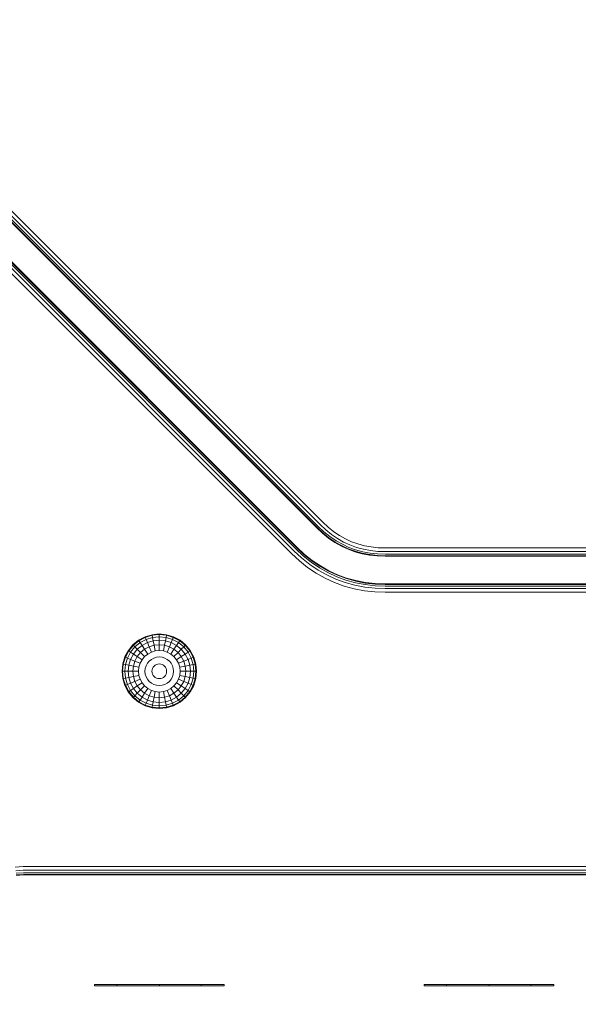
# Model space of a CAD drawing. Units: millimetres. Extents: x 628 to 7578, y -1275 to 8112.
# Drawn here: x 3919 to 4121, y 6933 to 7289 of the extents above; entities that cross this region are included whole.
import ezdxf

# ---------------------------------------------------------------- set-up
doc = ezdxf.new("R2010")
doc.units = ezdxf.units.MM
doc.layers.add('размер', color=92, linetype='Continuous', lineweight=15)
doc.styles.get("Standard").update_dxf_attribs({"font": 'txt.shx'})
doc.dimstyles.new('Размер М1.1', dxfattribs={"dimtxt": 300, "dimasz": 200, "dimexe": 1, "dimexo": 1, "dimgap": 50, "dimtad": 1, "dimdec": 0, "dimzin": 0, "dimtxsty": 'Standard', "dimcen": 2.5, "dimazin": 0, "dimtfac": 1, "dimtmove": 0, "dimatfit": 3, "dimfxl": 1, "dimtzin": 0, "dimarcsym": 0})

# ---------------------------------------------------------------- blocks, each defined once
blk = doc.blocks.new('*D12')
at = {"layer": 'Defpoints', "color": 0, "transparency": 16777216}
for p in [(2033.45, 8111.85), (4088.48, 8111.85), (4307.32, 5919.96)]:
    blk.add_point(p, dxfattribs=at)
at = {"layer": 'размер', "color": 0, "lineweight": -2, "transparency": 16777216}
for p, q in [((4087.48, 8111.85), (2032.45, 8111.85)), ((2033.45, 6119.96), (2033.45, 7911.85)), ((4306.32, 5919.96), (2032.45, 5919.96))]:
    blk.add_line(p, q, dxfattribs=at)
at = {"layer": 'размер', "color": 0, "transparency": 16777216}
for points in [[(2000.12, 7911.85), (2066.79, 7911.85), (2033.45, 8111.85)], [(2000.12, 6119.96), (2066.79, 6119.96), (2033.45, 5919.96)]]:
    blk.add_solid(points, dxfattribs=at)
at = {"layer": 'размер', "color": 0, "transparency": 16777216, "insert": (1883.45, 7015.91), "char_height": 200, "attachment_point": 5, "rotation": 90}
blk.add_mtext('2100', dxfattribs=at)
blk = doc.blocks.new('*D13')
at = {"layer": 'Defpoints', "color": 0, "transparency": 16777216}
for p in [(2655.68, 6566.96), (4498.12, 6566.96), (4246.93, 5919.96)]:
    blk.add_point(p, dxfattribs=at)
at = {"layer": 'размер', "color": 0, "lineweight": -2, "transparency": 16777216}
for p, q in [((2655.68, 6566.96), (2655.68, 7333.62)), ((4497.12, 6566.96), (2654.68, 6566.96)), ((2655.68, 6119.96), (2655.68, 6366.96)), ((4245.93, 5919.96), (2654.68, 5919.96))]:
    blk.add_line(p, q, dxfattribs=at)
at = {"layer": 'размер', "color": 0, "transparency": 16777216}
for points in [[(2622.34, 6366.96), (2689.01, 6366.96), (2655.68, 6566.96)], [(2622.34, 6119.96), (2689.01, 6119.96), (2655.68, 5919.96)]]:
    blk.add_solid(points, dxfattribs=at)
at = {"layer": 'размер', "color": 0, "transparency": 16777216, "insert": (2505.68, 7050.29), "char_height": 200, "attachment_point": 5, "rotation": 90}
blk.add_mtext('600', dxfattribs=at)

msp = doc.modelspace()

# ---------------------------------------------------------------- linework, layer by layer
at = {"color": 0, "linetype": 'Continuous', "lineweight": 0, "extrusion": (0, 1, -2.22045e-16)}
for p, q in [((4026.43, 7105.34), (3889.86, 7241.92)), ((4026.83, 7105.74), (3890.24, 7242.33)), ((3890.88, 7243.01), (4027.49, 7106.4)), ((3891.77, 7243.98), (4028.42, 7107.33)), ((4026.3, 7105.21), (3889.73, 7241.78)), ((4017.19, 7095.94), (3880.54, 7232.59)), ((4018.08, 7096.9), (3881.47, 7233.51)), ((3882.13, 7234.18), (4018.72, 7097.59)), ((3882.53, 7234.57), (4019.1, 7098)), ((3882.66, 7234.71), (4019.23, 7098.14)), ((4028.42, 7107.33), (4030.45, 7105.44)), ((4028.41, 7103.25), (4026.3, 7105.21)), ((4028.53, 7103.38), (4026.43, 7105.34)), ((4028.92, 7103.8), (4026.83, 7105.74)), ((4027.49, 7106.4), (4029.56, 7104.48)), ((4030.59, 7101.5), (4028.41, 7103.25)), ((4030.71, 7101.64), (4028.53, 7103.38)), ((4031.06, 7102.08), (4028.92, 7103.8)), ((4029.56, 7104.48), (4031.65, 7102.81)), ((4030.45, 7105.44), (4032.47, 7103.83)), ((4032.47, 7103.83), (4034.54, 7102.43)), ((4032.85, 7099.95), (4030.59, 7101.5)), ((4032.95, 7100.11), (4030.71, 7101.64)), ((4033.27, 7100.57), (4031.06, 7102.08)), ((4031.65, 7102.81), (4033.8, 7101.35)), ((4035.18, 7098.62), (4032.85, 7099.95)), ((4035.28, 7098.79), (4032.95, 7100.11)), ((4035.55, 7099.28), (4033.27, 7100.57)), ((4033.8, 7101.35), (4036.02, 7100.09)), ((4034.54, 7102.43), (4036.67, 7101.23)), ((4036.02, 7100.09), (4038.3, 7099.03)), ((4036.67, 7101.23), (4038.86, 7100.23)), ((4038.86, 7100.23), (4041.13, 7099.41)), ((4020.85, 7094.34), (4018.08, 7096.9)), ((4018.72, 7097.59), (4021.43, 7095.07)), ((4019.1, 7098), (4021.78, 7095.51)), ((4019.23, 7098.14), (4021.9, 7095.66)), ((4037.59, 7097.5), (4035.18, 7098.62)), ((4037.67, 7097.67), (4035.28, 7098.79)), ((4037.91, 7098.18), (4035.55, 7099.28)), ((4040.1, 7096.59), (4037.59, 7097.5)), ((4040.16, 7096.77), (4037.67, 7097.67)), ((4040.35, 7097.29), (4037.91, 7098.18)), ((4038.3, 7099.03), (4040.68, 7098.17)), ((4042.69, 7095.88), (4040.1, 7096.59)), ((4042.74, 7096.06), (4040.16, 7096.77)), ((4042.89, 7096.6), (4040.35, 7097.29)), ((4040.68, 7098.17), (4043.14, 7097.5)), ((4041.13, 7099.41), (4043.49, 7098.77)), ((4045.53, 7096.1), (4042.89, 7096.6)), ((4043.14, 7097.5), (4045.7, 7097.02)), ((4043.49, 7098.77), (4045.94, 7098.31)), ((4045.7, 7097.02), (4048.36, 7096.74)), ((4045.94, 7098.31), (4048.5, 7098.04)), ((4048.36, 7096.74), (4051.11, 7096.64)), ((4048.5, 7098.04), (4051.16, 7097.96)), ((4051.11, 7096.64), (4382.79, 7096.65)), ((4051.16, 7097.96), (4381.48, 7097.96)), ((4020.03, 7093.31), (4017.19, 7095.94)), ((4023.01, 7090.95), (4020.03, 7093.31)), ((4023.75, 7092.04), (4020.85, 7094.34)), ((4021.43, 7095.07), (4024.27, 7092.81)), ((4021.78, 7095.51), (4024.59, 7093.28)), ((4021.9, 7095.66), (4024.69, 7093.43)), ((4024.27, 7092.81), (4027.24, 7090.81)), ((4024.59, 7093.28), (4027.51, 7091.3)), ((4024.69, 7093.43), (4027.61, 7091.46)), ((4045.39, 7095.37), (4042.69, 7095.88)), ((4045.42, 7095.55), (4042.74, 7096.06)), ((4048.17, 7095.06), (4045.39, 7095.37)), ((4048.19, 7095.25), (4045.42, 7095.55)), ((4048.25, 7095.81), (4045.53, 7096.1)), ((4051.05, 7094.96), (4048.17, 7095.06)), ((4051.06, 7095.15), (4048.19, 7095.25)), ((4051.08, 7095.71), (4048.25, 7095.81)), ((4384.48, 7094.96), (4051.05, 7094.96)), ((4384.29, 7095.15), (4051.06, 7095.15)), ((4383.73, 7095.71), (4051.08, 7095.71)), ((4026.13, 7088.85), (4023.01, 7090.95)), ((4026.78, 7089.99), (4023.75, 7092.04)), ((4029.94, 7088.22), (4026.78, 7089.99)), ((4027.24, 7090.81), (4030.33, 7089.07)), ((4027.51, 7091.3), (4030.57, 7089.58)), ((4027.61, 7091.46), (4030.64, 7089.75)), ((4030.33, 7089.07), (4033.54, 7087.58)), ((4030.57, 7089.58), (4033.74, 7088.11)), ((4030.64, 7089.75), (4033.8, 7088.29)), ((4029.39, 7087.02), (4026.13, 7088.85)), ((4032.77, 7085.47), (4029.39, 7087.02)), ((4033.22, 7086.7), (4029.94, 7088.22)), ((4036.61, 7085.46), (4033.22, 7086.7)), ((4033.54, 7087.58), (4036.86, 7086.37)), ((4033.74, 7088.11), (4037.01, 7086.91)), ((4033.8, 7088.29), (4037.06, 7087.09)), ((4036.86, 7086.37), (4040.27, 7085.42)), ((4037.01, 7086.91), (4040.38, 7085.97)), ((4037.06, 7087.09), (4040.42, 7086.16)), ((4040.38, 7085.97), (4043.84, 7085.31)), ((4040.42, 7086.16), (4043.87, 7085.49)), ((4043.87, 7085.49), (4047.41, 7085.09)), ((4036.26, 7084.2), (4032.77, 7085.47)), ((4039.85, 7083.21), (4036.26, 7084.2)), ((4040.1, 7084.5), (4036.61, 7085.46)), ((4043.53, 7082.51), (4039.85, 7083.21)), ((4043.68, 7083.81), (4040.1, 7084.5)), ((4040.27, 7085.42), (4043.78, 7084.75)), ((4047.3, 7082.09), (4043.53, 7082.51)), ((4047.35, 7083.41), (4043.68, 7083.81)), ((4043.78, 7084.75), (4047.38, 7084.34)), ((4043.84, 7085.31), (4047.4, 7084.9)), ((4051.05, 7081.96), (4047.3, 7082.09)), ((4051.05, 7083.27), (4047.35, 7083.41)), ((4047.38, 7084.34), (4051.05, 7084.21)), ((4047.4, 7084.9), (4051.05, 7084.77)), ((4047.41, 7085.09), (4051.05, 7084.96)), ((4384.48, 7084.96), (4051.05, 7084.96)), ((4384.29, 7084.77), (4051.05, 7084.77)), ((4383.73, 7084.21), (4051.05, 7084.21)), ((4382.79, 7083.27), (4051.05, 7083.27)), ((4381.48, 7081.96), (4051.05, 7081.96)), ((3959.97, 7062.97), (3962.01, 7064.64)), ((3960.11, 7062.82), (3962.12, 7064.47)), ((3962.01, 7064.64), (3964.33, 7065.89)), ((3962.12, 7064.47), (3962.01, 7064.64)), ((3962.12, 7064.47), (3964.41, 7065.69)), ((3962.55, 7063.83), (3962.12, 7064.47)), ((3962.55, 7063.83), (3964.7, 7064.98)), ((3964.33, 7065.89), (3966.86, 7066.65)), ((3964.41, 7065.69), (3964.33, 7065.89)), ((3964.41, 7065.69), (3966.89, 7066.44)), ((3964.7, 7064.98), (3964.41, 7065.69)), ((3964.7, 7064.98), (3967.04, 7065.69)), ((3965.18, 7063.83), (3964.7, 7064.98)), ((3965.18, 7063.83), (3967.29, 7064.47)), ((3966.86, 7066.65), (3969.48, 7066.91)), ((3966.89, 7066.44), (3966.86, 7066.65)), ((3966.89, 7066.44), (3969.48, 7066.7)), ((3967.04, 7065.69), (3966.89, 7066.44)), ((3967.04, 7065.69), (3969.48, 7065.93)), ((3967.29, 7064.47), (3967.04, 7065.69)), ((3967.29, 7064.47), (3969.48, 7064.68)), ((3967.61, 7062.82), (3967.29, 7064.47)), ((3969.48, 7066.91), (3972.1, 7066.65)), ((3969.48, 7066.7), (3969.48, 7066.91)), ((3969.48, 7066.7), (3972.06, 7066.44)), ((3969.48, 7065.93), (3969.48, 7066.7)), ((3969.48, 7065.93), (3971.91, 7065.69)), ((3969.48, 7064.68), (3969.48, 7065.93)), ((3969.48, 7064.68), (3971.67, 7064.47)), ((3969.48, 7063), (3969.48, 7064.68)), ((3971.34, 7062.82), (3971.67, 7064.47)), ((3971.67, 7064.47), (3971.91, 7065.69)), ((3971.67, 7064.47), (3973.77, 7063.83)), ((3971.91, 7065.69), (3972.06, 7066.44)), ((3971.91, 7065.69), (3974.25, 7064.98)), ((3972.06, 7066.44), (3972.1, 7066.65)), ((3972.06, 7066.44), (3974.54, 7065.69)), ((3972.1, 7066.65), (3974.63, 7065.88)), ((3973.77, 7063.83), (3974.25, 7064.98)), ((3974.25, 7064.98), (3974.54, 7065.69)), ((3974.25, 7064.98), (3976.41, 7063.83)), ((3974.54, 7065.69), (3974.63, 7065.88)), ((3974.54, 7065.69), (3976.83, 7064.47)), ((3974.63, 7065.88), (3976.95, 7064.64)), ((3976.41, 7063.83), (3976.83, 7064.47)), ((3976.83, 7064.47), (3976.95, 7064.64)), ((3976.83, 7064.47), (3978.84, 7062.82)), ((3976.95, 7064.64), (3978.99, 7062.97)), ((3957.05, 7058.61), (3958.3, 7060.93)), ((3957.24, 7058.52), (3958.47, 7060.81)), ((3958.3, 7060.93), (3959.97, 7062.97)), ((3958.47, 7060.81), (3958.3, 7060.93)), ((3958.47, 7060.81), (3960.11, 7062.82)), ((3959.11, 7060.39), (3958.47, 7060.81)), ((3959.11, 7060.39), (3960.66, 7062.28)), ((3960.11, 7062.82), (3959.97, 7062.97)), ((3960.66, 7062.28), (3960.11, 7062.82)), ((3960.14, 7059.69), (3961.54, 7061.39)), ((3960.66, 7062.28), (3962.55, 7063.83)), ((3961.54, 7061.39), (3960.66, 7062.28)), ((3961.54, 7061.39), (3963.24, 7062.79)), ((3962.73, 7060.21), (3961.54, 7061.39)), ((3963.24, 7062.79), (3962.55, 7063.83)), ((3962.73, 7060.21), (3964.17, 7061.39)), ((3963.24, 7062.79), (3965.18, 7063.83)), ((3964.17, 7061.39), (3963.24, 7062.79)), ((3964.17, 7061.39), (3965.82, 7062.28)), ((3965.31, 7059.69), (3964.17, 7061.39)), ((3965.82, 7062.28), (3965.18, 7063.83)), ((3965.82, 7062.28), (3967.61, 7062.82)), ((3966.61, 7060.39), (3965.82, 7062.28)), ((3966.61, 7060.39), (3968.01, 7060.81)), ((3967.61, 7062.82), (3969.48, 7063)), ((3968.01, 7060.81), (3967.61, 7062.82)), ((3968.01, 7060.81), (3969.48, 7060.96)), ((3969.48, 7063), (3971.34, 7062.82)), ((3969.48, 7060.96), (3969.48, 7063)), ((3969.48, 7060.96), (3970.94, 7060.81)), ((3970.94, 7060.81), (3971.34, 7062.82)), ((3970.94, 7060.81), (3972.35, 7060.39)), ((3971.34, 7062.82), (3973.13, 7062.28)), ((3972.35, 7060.39), (3973.13, 7062.28)), ((3973.13, 7062.28), (3973.77, 7063.83)), ((3973.13, 7062.28), (3974.78, 7061.39)), ((3973.64, 7059.69), (3974.78, 7061.39)), ((3973.77, 7063.83), (3975.71, 7062.79)), ((3974.78, 7061.39), (3975.71, 7062.79)), ((3974.78, 7061.39), (3976.23, 7060.21)), ((3975.71, 7062.79), (3976.41, 7063.83)), ((3975.71, 7062.79), (3977.41, 7061.39)), ((3976.23, 7060.21), (3977.41, 7061.39)), ((3976.41, 7063.83), (3978.3, 7062.28)), ((3977.41, 7061.39), (3978.3, 7062.28)), ((3977.41, 7061.39), (3978.81, 7059.69)), ((3978.3, 7062.28), (3978.84, 7062.82)), ((3978.3, 7062.28), (3979.85, 7060.39)), ((3978.84, 7062.82), (3978.99, 7062.97)), ((3978.84, 7062.82), (3980.49, 7060.81)), ((3978.99, 7062.97), (3980.66, 7060.93)), ((3979.85, 7060.39), (3980.49, 7060.81)), ((3980.49, 7060.81), (3980.66, 7060.93)), ((3980.49, 7060.81), (3981.71, 7058.52)), ((3980.66, 7060.93), (3981.91, 7058.6)), ((3956.29, 7056.09), (3957.05, 7058.61)), ((3956.49, 7056.04), (3957.24, 7058.52)), ((3957.24, 7058.52), (3957.05, 7058.61)), ((3957.95, 7058.23), (3957.24, 7058.52)), ((3957.24, 7055.89), (3957.95, 7058.23)), ((3957.95, 7058.23), (3959.11, 7060.39)), ((3959.11, 7057.75), (3957.95, 7058.23)), ((3958.47, 7055.65), (3959.11, 7057.75)), ((3960.14, 7059.69), (3959.11, 7060.39)), ((3959.11, 7057.75), (3960.14, 7059.69)), ((3960.66, 7057.11), (3959.11, 7057.75)), ((3960.11, 7055.32), (3960.66, 7057.11)), ((3961.54, 7058.76), (3960.14, 7059.69)), ((3960.66, 7057.11), (3961.54, 7058.76)), ((3962.55, 7056.33), (3960.66, 7057.11)), ((3961.54, 7058.76), (3962.73, 7060.21)), ((3963.24, 7057.62), (3961.54, 7058.76)), ((3962.55, 7056.33), (3963.24, 7057.62)), ((3964.17, 7058.76), (3962.73, 7060.21)), ((3963.24, 7057.62), (3964.17, 7058.76)), ((3964.17, 7058.76), (3965.31, 7059.69)), ((3965.18, 7056.33), (3965.82, 7057.11)), ((3965.31, 7059.69), (3966.61, 7060.39)), ((3965.82, 7057.11), (3966.61, 7057.75)), ((3966.61, 7057.75), (3967.5, 7058.23)), ((3967.5, 7058.23), (3968.47, 7058.52)), ((3968.47, 7058.52), (3969.48, 7058.62)), ((3969.48, 7058.62), (3970.49, 7058.52)), ((3970.49, 7058.52), (3971.45, 7058.23)), ((3971.45, 7058.23), (3972.35, 7057.75)), ((3972.35, 7060.39), (3973.64, 7059.69)), ((3972.35, 7057.75), (3973.13, 7057.11)), ((3973.13, 7057.11), (3973.77, 7056.33)), ((3973.64, 7059.69), (3974.78, 7058.76)), ((3974.78, 7058.76), (3976.23, 7060.21)), ((3974.78, 7058.76), (3975.71, 7057.62)), ((3975.71, 7057.62), (3977.41, 7058.76)), ((3975.71, 7057.62), (3976.41, 7056.33)), ((3976.23, 7060.21), (3977.41, 7058.76)), ((3976.41, 7056.33), (3978.3, 7057.11)), ((3977.41, 7058.76), (3978.81, 7059.69)), ((3977.41, 7058.76), (3978.3, 7057.11)), ((3978.3, 7057.11), (3979.85, 7057.75)), ((3978.3, 7057.11), (3978.84, 7055.32)), ((3978.81, 7059.69), (3979.85, 7060.39)), ((3978.81, 7059.69), (3979.85, 7057.75)), ((3979.85, 7060.39), (3981, 7058.23)), ((3979.85, 7057.75), (3981, 7058.23)), ((3979.85, 7057.75), (3980.49, 7055.65)), ((3981, 7058.23), (3981.71, 7058.52)), ((3981, 7058.23), (3981.71, 7055.89)), ((3981.71, 7058.52), (3981.91, 7058.6)), ((3981.71, 7058.52), (3982.46, 7056.04)), ((3981.91, 7058.6), (3982.67, 7056.08)), ((3956.03, 7053.46), (3956.29, 7056.09)), ((3956.24, 7053.46), (3956.49, 7056.04)), ((3956.49, 7056.04), (3956.29, 7056.09)), ((3957.24, 7055.89), (3956.49, 7056.04)), ((3957, 7053.46), (3957.24, 7055.89)), ((3958.47, 7055.65), (3957.24, 7055.89)), ((3958.25, 7053.46), (3958.47, 7055.65)), ((3960.11, 7055.32), (3958.47, 7055.65)), ((3959.93, 7053.46), (3960.11, 7055.32)), ((3962.12, 7054.92), (3960.11, 7055.32)), ((3961.98, 7053.46), (3962.12, 7054.92)), ((3962.12, 7054.92), (3962.55, 7056.33)), ((3964.31, 7053.46), (3964.41, 7054.47)), ((3964.41, 7054.47), (3964.7, 7055.43)), ((3964.7, 7055.43), (3965.18, 7056.33)), ((3966.84, 7053.46), (3966.89, 7053.97)), ((3966.89, 7053.97), (3967.04, 7054.47)), ((3967.04, 7054.47), (3967.29, 7054.92)), ((3967.29, 7054.92), (3967.61, 7055.32)), ((3967.61, 7055.32), (3968.01, 7055.65)), ((3968.01, 7055.65), (3968.47, 7055.89)), ((3968.47, 7055.89), (3968.96, 7056.04)), ((3968.96, 7056.04), (3969.48, 7056.09)), ((3969.48, 7056.09), (3969.99, 7056.04)), ((3969.99, 7056.04), (3970.49, 7055.89)), ((3970.49, 7055.89), (3970.94, 7055.65)), ((3970.94, 7055.65), (3971.34, 7055.32)), ((3971.34, 7055.32), (3971.67, 7054.92)), ((3971.67, 7054.92), (3971.91, 7054.47)), ((3971.91, 7054.47), (3972.06, 7053.97)), ((3972.06, 7053.97), (3972.11, 7053.46)), ((3973.77, 7056.33), (3974.25, 7055.43)), ((3974.25, 7055.43), (3974.54, 7054.47)), ((3974.54, 7054.47), (3974.64, 7053.46)), ((3976.41, 7056.33), (3976.83, 7054.92)), ((3976.83, 7054.92), (3978.84, 7055.32)), ((3976.83, 7054.92), (3976.98, 7053.46)), ((3978.84, 7055.32), (3980.49, 7055.65)), ((3978.84, 7055.32), (3979.02, 7053.46)), ((3980.49, 7055.65), (3981.71, 7055.89)), ((3980.49, 7055.65), (3980.7, 7053.46)), ((3981.71, 7055.89), (3982.46, 7056.04)), ((3981.71, 7055.89), (3981.95, 7053.46)), ((3982.46, 7056.04), (3982.67, 7056.08)), ((3982.46, 7056.04), (3982.72, 7053.46)), ((3982.67, 7056.08), (3982.93, 7053.45)), ((3956.28, 7050.84), (3956.03, 7053.46)), ((3956.24, 7053.46), (3956.03, 7053.46)), ((3956.49, 7050.87), (3956.24, 7053.46)), ((3957, 7053.46), (3956.24, 7053.46)), ((3956.49, 7050.87), (3956.28, 7050.84)), ((3957.05, 7048.31), (3956.28, 7050.84)), ((3957.24, 7051.02), (3956.49, 7050.87)), ((3957.24, 7048.39), (3956.49, 7050.87)), ((3957.24, 7051.02), (3957, 7053.46)), ((3958.25, 7053.46), (3957, 7053.46)), ((3958.47, 7051.27), (3957.24, 7051.02)), ((3957.95, 7048.68), (3957.24, 7051.02)), ((3958.47, 7051.27), (3958.25, 7053.46)), ((3959.93, 7053.46), (3958.25, 7053.46)), ((3960.11, 7051.6), (3958.47, 7051.27)), ((3959.11, 7049.16), (3958.47, 7051.27)), ((3960.11, 7051.6), (3959.93, 7053.46)), ((3961.98, 7053.46), (3959.93, 7053.46)), ((3962.12, 7051.99), (3960.11, 7051.6)), ((3960.66, 7049.8), (3960.11, 7051.6)), ((3962.55, 7050.59), (3960.66, 7049.8)), ((3962.12, 7051.99), (3961.98, 7053.46)), ((3962.55, 7050.59), (3962.12, 7051.99)), ((3963.24, 7049.29), (3962.55, 7050.59)), ((3964.41, 7052.45), (3964.31, 7053.46)), ((3964.7, 7051.48), (3964.41, 7052.45)), ((3965.18, 7050.59), (3964.7, 7051.48)), ((3965.82, 7049.8), (3965.18, 7050.59)), ((3966.89, 7052.94), (3966.84, 7053.46)), ((3967.04, 7052.45), (3966.89, 7052.94)), ((3967.29, 7051.99), (3967.04, 7052.45)), ((3967.61, 7051.6), (3967.29, 7051.99)), ((3968.01, 7051.27), (3967.61, 7051.6)), ((3968.47, 7051.02), (3968.01, 7051.27)), ((3968.96, 7050.87), (3968.47, 7051.02)), ((3969.48, 7050.82), (3968.96, 7050.87)), ((3969.48, 7050.82), (3969.99, 7050.87)), ((3970.49, 7051.02), (3969.99, 7050.87)), ((3970.94, 7051.27), (3970.49, 7051.02)), ((3971.34, 7051.6), (3970.94, 7051.27)), ((3971.67, 7051.99), (3971.34, 7051.6)), ((3971.91, 7052.45), (3971.67, 7051.99)), ((3972.06, 7052.94), (3971.91, 7052.45)), ((3972.11, 7053.46), (3972.06, 7052.94)), ((3973.77, 7050.59), (3973.13, 7049.8)), ((3974.25, 7051.48), (3973.77, 7050.59)), ((3974.54, 7052.45), (3974.25, 7051.48)), ((3974.64, 7053.46), (3974.54, 7052.45)), ((3976.41, 7050.59), (3975.71, 7049.29)), ((3976.83, 7051.99), (3976.41, 7050.59)), ((3976.41, 7050.59), (3978.3, 7049.8)), ((3976.98, 7053.46), (3976.83, 7051.99)), ((3976.83, 7051.99), (3978.84, 7051.6)), ((3976.98, 7053.46), (3979.02, 7053.46)), ((3978.84, 7051.6), (3978.3, 7049.8)), ((3979.02, 7053.46), (3978.84, 7051.6)), ((3978.84, 7051.6), (3980.49, 7051.27)), ((3979.02, 7053.46), (3980.7, 7053.46)), ((3980.49, 7051.27), (3979.85, 7049.16)), ((3980.7, 7053.46), (3980.49, 7051.27)), ((3980.49, 7051.27), (3981.71, 7051.02)), ((3980.7, 7053.46), (3981.95, 7053.46)), ((3981.71, 7051.02), (3981, 7048.68)), ((3981.95, 7053.46), (3981.71, 7051.02)), ((3981.71, 7051.02), (3982.46, 7050.87)), ((3982.46, 7050.87), (3981.71, 7048.39)), ((3982.67, 7050.83), (3981.9, 7048.31)), ((3981.95, 7053.46), (3982.72, 7053.46)), ((3982.72, 7053.46), (3982.46, 7050.87)), ((3982.46, 7050.87), (3982.67, 7050.83)), ((3982.93, 7053.45), (3982.67, 7050.83)), ((3982.72, 7053.46), (3982.93, 7053.45)), ((3957.24, 7048.39), (3957.05, 7048.31)), ((3958.29, 7045.99), (3957.05, 7048.31)), ((3957.95, 7048.68), (3957.24, 7048.39)), ((3958.47, 7046.1), (3957.24, 7048.39)), ((3959.11, 7049.16), (3957.95, 7048.68)), ((3959.11, 7046.53), (3957.95, 7048.68)), ((3959.11, 7046.53), (3958.47, 7046.1)), ((3960.66, 7049.8), (3959.11, 7049.16)), ((3960.14, 7047.22), (3959.11, 7049.16)), ((3960.14, 7047.22), (3959.11, 7046.53)), ((3960.66, 7044.64), (3959.11, 7046.53)), ((3961.54, 7048.15), (3960.14, 7047.22)), ((3961.54, 7045.52), (3960.14, 7047.22)), ((3961.54, 7048.15), (3960.66, 7049.8)), ((3963.24, 7049.29), (3961.54, 7048.15)), ((3962.73, 7046.71), (3961.54, 7048.15)), ((3962.73, 7046.71), (3961.54, 7045.52)), ((3964.17, 7048.15), (3962.73, 7046.71)), ((3964.17, 7045.52), (3962.73, 7046.71)), ((3964.17, 7048.15), (3963.24, 7049.29)), ((3965.31, 7047.22), (3964.17, 7048.15)), ((3965.31, 7047.22), (3964.17, 7045.52)), ((3966.61, 7046.53), (3965.31, 7047.22)), ((3966.61, 7049.16), (3965.82, 7049.8)), ((3966.61, 7046.53), (3965.82, 7044.64)), ((3967.5, 7048.68), (3966.61, 7049.16)), ((3968.01, 7046.1), (3966.61, 7046.53)), ((3968.47, 7048.39), (3967.5, 7048.68)), ((3969.48, 7048.29), (3968.47, 7048.39)), ((3969.48, 7048.29), (3970.49, 7048.39)), ((3971.45, 7048.68), (3970.49, 7048.39)), ((3972.35, 7046.53), (3970.94, 7046.1)), ((3972.35, 7049.16), (3971.45, 7048.68)), ((3973.13, 7049.8), (3972.35, 7049.16)), ((3973.64, 7047.22), (3972.35, 7046.53)), ((3972.35, 7046.53), (3973.13, 7044.64)), ((3974.78, 7048.15), (3973.64, 7047.22)), ((3973.64, 7047.22), (3974.78, 7045.52)), ((3975.71, 7049.29), (3974.78, 7048.15)), ((3974.78, 7048.15), (3976.23, 7046.71)), ((3976.23, 7046.71), (3974.78, 7045.52)), ((3975.71, 7049.29), (3977.41, 7048.15)), ((3977.41, 7048.15), (3976.23, 7046.71)), ((3976.23, 7046.71), (3977.41, 7045.52)), ((3978.3, 7049.8), (3977.41, 7048.15)), ((3977.41, 7048.15), (3978.81, 7047.22)), ((3978.81, 7047.22), (3977.41, 7045.52)), ((3978.3, 7049.8), (3979.85, 7049.16)), ((3979.85, 7046.53), (3978.3, 7044.64)), ((3979.85, 7049.16), (3978.81, 7047.22)), ((3978.81, 7047.22), (3979.85, 7046.53)), ((3979.85, 7049.16), (3981, 7048.68)), ((3981, 7048.68), (3979.85, 7046.53)), ((3979.85, 7046.53), (3980.49, 7046.1)), ((3981.71, 7048.39), (3980.49, 7046.1)), ((3981.9, 7048.31), (3980.66, 7045.98)), ((3981, 7048.68), (3981.71, 7048.39)), ((3981.71, 7048.39), (3981.9, 7048.31)), ((3958.47, 7046.1), (3958.29, 7045.99)), ((3959.96, 7043.95), (3958.29, 7045.99)), ((3960.11, 7044.1), (3958.47, 7046.1)), ((3960.11, 7044.1), (3959.96, 7043.95)), ((3962, 7042.28), (3959.96, 7043.95)), ((3960.66, 7044.64), (3960.11, 7044.1)), ((3962.12, 7042.45), (3960.11, 7044.1)), ((3961.54, 7045.52), (3960.66, 7044.64)), ((3962.55, 7043.09), (3960.66, 7044.64)), ((3963.24, 7044.12), (3961.54, 7045.52)), ((3962.55, 7043.09), (3962.12, 7042.45)), ((3963.24, 7044.12), (3962.55, 7043.09)), ((3964.7, 7041.93), (3962.55, 7043.09)), ((3964.17, 7045.52), (3963.24, 7044.12)), ((3965.18, 7043.09), (3963.24, 7044.12)), ((3965.82, 7044.64), (3964.17, 7045.52)), ((3965.18, 7043.09), (3964.7, 7041.93)), ((3965.82, 7044.64), (3965.18, 7043.09)), ((3967.29, 7042.45), (3965.18, 7043.09)), ((3967.61, 7044.1), (3965.82, 7044.64)), ((3967.61, 7044.1), (3967.29, 7042.45)), ((3968.01, 7046.1), (3967.61, 7044.1)), ((3969.48, 7043.91), (3967.61, 7044.1)), ((3969.48, 7045.96), (3968.01, 7046.1)), ((3969.48, 7045.96), (3970.94, 7046.1)), ((3969.48, 7045.96), (3969.48, 7043.91)), ((3969.48, 7043.91), (3971.34, 7044.1)), ((3969.48, 7043.91), (3969.48, 7042.23)), ((3970.94, 7046.1), (3971.34, 7044.1)), ((3973.13, 7044.64), (3971.34, 7044.1)), ((3971.34, 7044.1), (3971.67, 7042.45)), ((3973.77, 7043.09), (3971.67, 7042.45)), ((3974.78, 7045.52), (3973.13, 7044.64)), ((3973.13, 7044.64), (3973.77, 7043.09)), ((3975.71, 7044.12), (3973.77, 7043.09)), ((3973.77, 7043.09), (3974.25, 7041.93)), ((3976.41, 7043.09), (3974.25, 7041.93)), ((3974.78, 7045.52), (3975.71, 7044.12)), ((3977.41, 7045.52), (3975.71, 7044.12)), ((3975.71, 7044.12), (3976.41, 7043.09)), ((3978.3, 7044.64), (3976.41, 7043.09)), ((3976.41, 7043.09), (3976.83, 7042.45)), ((3978.84, 7044.1), (3976.83, 7042.45)), ((3978.99, 7043.94), (3976.95, 7042.27)), ((3977.41, 7045.52), (3978.3, 7044.64)), ((3978.3, 7044.64), (3978.84, 7044.1)), ((3980.49, 7046.1), (3978.84, 7044.1)), ((3978.84, 7044.1), (3978.99, 7043.94)), ((3980.66, 7045.98), (3978.99, 7043.94)), ((3980.49, 7046.1), (3980.66, 7045.98)), ((3962.12, 7042.45), (3962, 7042.28)), ((3964.33, 7041.03), (3962, 7042.28)), ((3964.41, 7041.22), (3962.12, 7042.45)), ((3964.41, 7041.22), (3964.33, 7041.03)), ((3966.85, 7040.27), (3964.33, 7041.03)), ((3964.7, 7041.93), (3964.41, 7041.22)), ((3966.89, 7040.47), (3964.41, 7041.22)), ((3967.04, 7041.22), (3964.7, 7041.93)), ((3966.89, 7040.47), (3966.85, 7040.27)), ((3969.47, 7040.01), (3966.85, 7040.27)), ((3967.04, 7041.22), (3966.89, 7040.47)), ((3969.48, 7040.22), (3966.89, 7040.47)), ((3967.29, 7042.45), (3967.04, 7041.22)), ((3969.48, 7040.99), (3967.04, 7041.22)), ((3969.48, 7042.23), (3967.29, 7042.45)), ((3969.47, 7040.01), (3972.1, 7040.26)), ((3969.48, 7040.22), (3969.47, 7040.01)), ((3969.48, 7042.23), (3971.67, 7042.45)), ((3969.48, 7042.23), (3969.48, 7040.99)), ((3969.48, 7040.99), (3971.91, 7041.22)), ((3969.48, 7040.99), (3969.48, 7040.22)), ((3969.48, 7040.22), (3972.06, 7040.47)), ((3971.67, 7042.45), (3971.91, 7041.22)), ((3974.25, 7041.93), (3971.91, 7041.22)), ((3971.91, 7041.22), (3972.06, 7040.47)), ((3974.54, 7041.22), (3972.06, 7040.47)), ((3972.06, 7040.47), (3972.1, 7040.26)), ((3974.62, 7041.03), (3972.1, 7040.26)), ((3974.25, 7041.93), (3974.54, 7041.22)), ((3976.83, 7042.45), (3974.54, 7041.22)), ((3974.54, 7041.22), (3974.62, 7041.03)), ((3976.95, 7042.27), (3974.62, 7041.03)), ((3976.83, 7042.45), (3976.95, 7042.27)), ((3917.5, 6982.78), (3920.3, 6982.95)), ((3920.3, 6982.95), (4256.48, 6982.96)), ((3917.67, 6981.48), (3920.38, 6981.64)), ((3920.43, 6980.71), (3917.78, 6980.55)), ((3920.47, 6980.15), (3917.85, 6979.99)), ((3920.48, 6979.96), (3917.88, 6979.8)), ((3920.38, 6981.64), (4256.48, 6981.65)), ((4256.48, 6980.71), (3920.43, 6980.71)), ((4256.48, 6980.15), (3920.47, 6980.15)), ((4256.48, 6979.96), (3920.48, 6979.96)), ((3954.19, 6940.46), (3946.04, 6940.46)), ((3946.04, 6940.46), (3946.04, 6939.96)), ((3954.19, 6939.96), (3946.04, 6939.96)), ((3954.19, 6940.46), (3967.16, 6940.46)), ((3954.19, 6940.46), (3954.19, 6939.96)), ((3954.19, 6939.96), (3967.16, 6939.96)), ((3967.16, 6940.46), (3969.54, 6940.46)), ((3967.16, 6939.96), (3969.54, 6939.96)), ((3969.54, 6940.46), (3971.7, 6940.46)), ((3969.54, 6940.46), (3969.54, 6939.96)), ((3969.54, 6939.96), (3971.7, 6939.96)), ((3971.7, 6940.46), (3984.6, 6940.46)), ((3971.7, 6939.96), (3984.6, 6939.96)), ((3984.6, 6940.46), (3984.6, 6939.96)), ((3984.6, 6940.46), (3992.92, 6940.46)), ((3984.6, 6939.96), (3992.92, 6939.96)), ((3992.92, 6940.46), (3992.92, 6939.96)), ((4073.19, 6940.46), (4065.04, 6940.46)), ((4065.04, 6940.46), (4065.04, 6939.96)), ((4073.19, 6939.96), (4065.04, 6939.96)), ((4073.19, 6940.46), (4086.16, 6940.46)), ((4073.19, 6940.46), (4073.19, 6939.96)), ((4073.19, 6939.96), (4086.16, 6939.96)), ((4086.16, 6940.46), (4088.54, 6940.46)), ((4086.16, 6939.96), (4088.54, 6939.96)), ((4088.54, 6940.46), (4090.7, 6940.46)), ((4088.54, 6940.46), (4088.54, 6939.96)), ((4088.54, 6939.96), (4090.7, 6939.96)), ((4090.7, 6940.46), (4103.6, 6940.46)), ((4090.7, 6939.96), (4103.6, 6939.96)), ((4103.6, 6940.46), (4103.6, 6939.96)), ((4103.6, 6940.46), (4111.92, 6940.46)), ((4103.6, 6939.96), (4111.92, 6939.96)), ((4111.92, 6940.46), (4111.92, 6939.96))]:
    msp.add_line(p, q, dxfattribs=at)

# ---------------------------------------------------------------- dimensions: what is measured, and where the dimension line sits
at = {"layer": 'размер'}
dim = msp.add_linear_dim(base=(2033.45, 8111.85), p1=(4307.32, 5919.96), p2=(4088.48, 8111.85), angle=90, text='2100', dimstyle='Размер М1.1', override={"dimtxt": 200}, dxfattribs=at)
dim.commit()
dim.dimension.update_dxf_attribs({"geometry": '*D12', "text_midpoint": (1883.45, 7015.91)})
dim = msp.add_linear_dim(base=(2655.68, 6566.96), p1=(4246.93, 5919.96), p2=(4498.12, 6566.96), angle=90, text='600', dimstyle='Размер М1.1', override={"dimtxt": 200}, dxfattribs=at)
dim.commit()
dim.dimension.update_dxf_attribs({"geometry": '*D13', "text_midpoint": (2655.68, 7050.29), "dimtype": 160})

doc.saveas('drawing.dxf')
